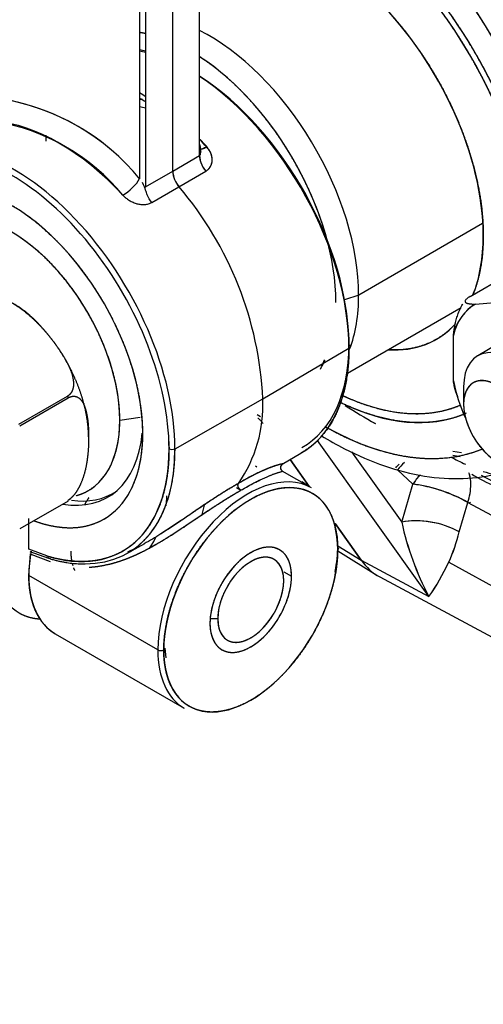
# Model space of a CAD drawing. Units: millimetres. Extents: x 0 to 410, y 0 to 287.
# Drawn here: x 143 to 150, y 24 to 40 of the extents above; entities that cross this region are included whole.
import ezdxf
from ezdxf import colors
from ezdxf.entities.mleader import LeaderData, LeaderLine
from ezdxf.lldxf.tags import DXFTag
from ezdxf.math import Vec2, Vec3

# ---------------------------------------------------------------- set-up
doc = ezdxf.new("R2010")
doc.units = ezdxf.units.MM
doc.layers.add('24883000_TMC60_0', color=7, linetype='Continuous')
doc.layers.add('Predeterminado', color=7, linetype='Continuous')
tags = doc.linetypes.add('HIDDEN2', pattern=[4.7625, 3.175, -1.5875]).pattern_tags.tags
tags[6:7] = [DXFTag(74, 4), DXFTag(75, 0), DXFTag(340, '0'), DXFTag(46, 0.0), DXFTag(50, 0.0), DXFTag(44, 0.0), DXFTag(45, 0.0)]
tags[4:5] = [DXFTag(74, 4), DXFTag(75, 0), DXFTag(340, '0'), DXFTag(46, 0.0), DXFTag(50, 0.0), DXFTag(44, 0.0), DXFTag(45, 0.0)]

# ---------------------------------------------------------------- blocks, each defined once
blk = doc.blocks.new('SE10')
at = {"layer": '24883000_TMC60_0', "color": 7, "linetype": 'HIDDEN2'}
for p, q in [((145.582, 37.51), (145.582, 43.073)), ((145.155, 37.262), (145.155, 42.822)), ((145.155, 37.262), (145.155, 42.822)), ((144.722, 42.576), (144.722, 37.013)), ((144.627, 42.444), (144.627, 37.146)), ((143.211, 37.781), (143.2, 37.774)), ((145.578, 37.62), (145.601, 37.58)), ((145.155, 37.262), (145.582, 37.51)), ((145.155, 37.262), (145.582, 37.51)), ((144.722, 37.013), (145.155, 37.262)), ((144.722, 37.013), (145.155, 37.262)), ((145.254, 37.012), (145.68, 37.26)), ((145.254, 37.012), (145.68, 37.26)), ((144.82, 36.763), (145.254, 37.012)), ((144.82, 36.763), (145.254, 37.012)), ((150.083, 36.426), (148.115, 35.289)), ((150.083, 36.426), (148.115, 35.289)), ((149.888, 35.266), (150.6, 35.677)), ((148.115, 35.289), (147.89, 35.215)), ((148.115, 35.289), (147.89, 35.215)), ((149.973, 35.145), (150.514, 35.193)), ((149.973, 35.145), (150.514, 35.193)), ((147.935, 34.044), (149.745, 35.09)), ((149.623, 33.925), (149.623, 34.647)), ((149.623, 33.925), (149.623, 34.647)), ((150.324, 34.505), (150.009, 34.323)), ((146.587, 33.636), (147.96, 34.442)), ((146.587, 33.636), (147.96, 34.442)), ((149.785, 33.829), (149.785, 33.553)), ((149.785, 33.829), (149.785, 33.553)), ((142.707, 33.234), (143.478, 33.679)), ((142.718, 33.208), (143.488, 33.653)), ((145.191, 32.844), (146.587, 33.636)), ((145.191, 32.844), (146.587, 33.636)), ((144.312, 33.296), (144.637, 33.346)), ((144.312, 33.296), (144.637, 33.346)), ((146.551, 33.349), (146.497, 33.382)), ((146.551, 33.349), (146.497, 33.382)), ((146.551, 33.349), (146.55, 33.35)), ((149.232, 30.489), (147.458, 32.972)), ((149.232, 30.489), (147.458, 32.972)), ((146.899, 32.599), (147.193, 32.773)), ((147.998, 32.796), (148.799, 31.675)), ((147.998, 32.796), (148.799, 31.675)), ((149.75, 32.777), (149.613, 32.798)), ((147.332, 32.237), (147.025, 32.674)), ((147.025, 32.674), (147.327, 32.244)), ((149.73, 32.715), (149.614, 32.733)), ((149.73, 32.715), (149.614, 32.733)), ((146.473, 32.569), (146.494, 32.556)), ((147.361, 32.221), (146.899, 32.488)), ((148.976, 32.277), (148.73, 32.509)), ((148.976, 32.277), (148.73, 32.509)), ((147.327, 32.244), (147.209, 32.318)), ((147.327, 32.244), (147.209, 32.318)), ((150.064, 32.425), (151.566, 31.626)), ((144.208, 32.136), (144.247, 32.159)), ((146.167, 32.225), (146.24, 32.183)), ((146.167, 32.225), (146.24, 32.183)), ((147.327, 32.244), (147.332, 32.237)), ((148.799, 31.675), (148.976, 32.277)), ((148.799, 31.675), (148.976, 32.277)), ((143.488, 32.011), (142.719, 31.567)), ((149.712, 31.521), (149.85, 31.989)), ((149.712, 31.521), (149.85, 31.989)), ((149.85, 31.989), (151.642, 31.021)), ((149.85, 31.989), (151.642, 31.021)), ((149.87, 31.978), (149.896, 31.993)), ((142.864, 31.242), (142.864, 31.73)), ((142.864, 31.242), (142.864, 31.651)), ((147.741, 31.655), (148.154, 31.068)), ((148.154, 31.068), (147.741, 31.655)), ((143.148, 31.137), (142.864, 31.242)), ((143.148, 31.137), (142.864, 31.242)), ((142.879, 31.21), (143.176, 31.1)), ((144.405, 31.164), (144.71, 31.336)), ((147.78, 31.3), (148.154, 31.068)), ((147.78, 31.3), (148.154, 31.068)), ((147.78, 31.216), (148.405, 30.828)), ((142.864, 30.825), (142.892, 31.168)), ((142.896, 31.166), (143.201, 31.05)), ((148.154, 31.068), (149.232, 30.489)), ((148.154, 31.068), (149.232, 30.489)), ((149.548, 31.038), (151.441, 30)), ((149.548, 31.038), (151.441, 30)), ((146.921, 30.886), (147.045, 30.814)), ((146.921, 30.886), (147.045, 30.814)), ((144.917, 29.64), (142.864, 30.825)), ((144.917, 29.64), (142.864, 30.825)), ((148.45, 30.802), (151.94, 28.934)), ((145.871, 30.136), (145.758, 30.136)), ((145.871, 30.136), (145.758, 30.136)), ((143.284, 29.898), (145.336, 28.713)), ((145.048, 29.515), (145.032, 29.668))]:
    blk.add_line(p, q, dxfattribs=at)
for centre, radius, start, end in [((141.841, 34.848), 3.61, 48.9258, 80.4812), ((141.841, 34.858), 3.601, 39.2533, 80.452), ((142.792, 35.376), 3.628, 57.8218, 59.6079), ((142.985, 35.504), 3.347, 58.6597, 60.591), ((141.769, 34.739), 3.361, 39.5188, 80.4812), ((147.441, 37.926), 4.31, 181.2087, 182.3967), ((143.102, 35.509), 3.361, 39.5188, 42.2282), ((145.994, 37.528), 0.413, 182.5669, 220.5572), ((145.574, 37.283), 0.419, 182.8358, 220.2607), ((145.573, 37.283), 0.419, 182.8205, 220.2761), ((140.982, 33.374), 5.612, 2.6785, 40.4179), ((140.982, 33.374), 5.612, 2.6785, 40.4179), ((143.289, 34.402), 4.672, 1.168, 9.9382), ((150.354, 34.505), 0.745, 120.7819, 169.0103), ((145.796, 35.077), 1.957, 332.0734, 335.2564), ((152.454, 34.505), 2.89, 191.5736, 203.7853), ((144.411, 33.534), 2.179, 325.1963, 2.6811), ((144.411, 33.534), 2.179, 325.1963, 2.6811), ((152.558, 40.683), 8.532, 236.9208, 240.6801), ((152.55, 40.67), 8.517, 236.9199, 240.6813), ((146.937, 32.543), 0.0673, 120.7719, 240.0075), ((157.586, 48.639), 17.827, 243.3132, 244.148), ((150.744, 34.536), 2.153, 252.4905, 262.5947), ((151.106, 34.352), 2.255, 238.1614, 259.2286), ((148.71, 30), 2.293, 60.1756, 83.3426), ((148.999, 32.289), 0.902, 340.5344, 359.3189), ((149.002, 32.289), 0.899, 340.5, 359.3533), ((149.032, 30.275), 1.42, 61.3879, 99.4247), ((153.261, 32.633), 4.563, 192.1104, 208.0182), ((153.334, 32.659), 4.64, 192.2433, 207.8853), ((147.386, 32.04), 2.383, 335.121, 347.4194), ((147.381, 32.042), 2.388, 335.1326, 347.4075), ((146.072, 32.671), 3.841, 325.3778, 334.8265), ((146.181, 32.609), 3.715, 325.2181, 334.9861)]:
    blk.add_arc(centre, radius, start, end, dxfattribs=at)
for centre, major_axis, ratio, start_param, end_param in [((147.914, 37.929), (3.023, -5.236), 0.57735, 1.300153, 2.862459), ((147.914, 37.929), (3.023, -5.236), 0.57735, 1.300153, 2.862459), ((147.542, 37.714), (2.753, -4.769), 0.57735, 1.300153, 2.883772), ((147.542, 37.714), (2.44, -4.227), 0.57735, 0.867057, 2.960237), ((147.542, 37.714), (2.362, -4.092), 0.57735, 0.785398, 2.983188), ((147.542, 37.714), (1.807, -3.13), 0.57735, 0.785398, 3.230232), ((145.728, 36.667), (1.687, -2.923), 0.57735, 0.785398, 2.417631), ((145.728, 36.667), (1.687, -2.923), 0.57735, 0.785398, 2.417631), ((145.442, 36.502), (1.633, -2.829), 0.57735, -3.609934, -3.566301), ((145.394, 35.923), (1.814, -3.142), 0.57735, -3.661619, -3.623015), ((145.442, 35.951), (1.78, -3.083), 0.57735, -3.636907, -3.597265), ((145.442, 36.502), (1.633, -2.829), 0.57735, 0.785398, 2.295608), ((145.442, 35.951), (1.78, -3.083), 0.57735, 0.785398, 2.300616), ((145.394, 35.923), (1.814, -3.142), 0.57735, 0.785398, 2.283169), ((145.442, 35.951), (1.343, -2.327), 0.57735, -3.509257, -3.483484), ((145.251, 35.841), (1.35, -2.338), 0.57735, -3.646129, -3.593901), ((142.578, 34.297), (1.78, -3.083), 0.57735, 0.785398, 3.926991), ((143.343, 34.739), (-1.818, 3.15), 0.57735, 5.090598, 5.904977), ((142.625, 34.325), (1.814, -3.142), 0.57735, 0.785398, 3.148623), ((145.442, 36.502), (-1.633, 2.829), 0.57735, 0.785398, 0.822409), ((144.676, 35.509), (-1.818, 3.15), 0.57735, -1.192588, -1.145103), ((145.772, 37.807), (0.198, 0.184), 0.301497, 3.250771, 4.053234), ((145.774, 37.401), (0.136, -0.233), 0.585336, 3.925203, 4.992958), ((142.578, 34.297), (1.485, -2.572), 0.57735, 0.785398, 3.926991), ((144.436, 37.036), (0.198, 0.184), 0.301497, 4.070688, 5.608927), ((142.578, 34.297), (1.226, -2.124), 0.57735, 0.785398, 3.926991), ((147.542, 37.714), (-1.807, 3.13), 0.57735, 3.566565, 3.926991), ((145.728, 36.667), (-1.687, 2.923), 0.57735, 3.578263, 3.926991), ((145.728, 36.667), (-1.687, 2.923), 0.57735, 3.578263, 3.926991), ((150.864, 33.57), (0.905, -1.567), 0.57735, 3.126499, 3.680286), ((147.542, 37.714), (-1.807, 3.13), 0.57735, 2.775364, 3.332214), ((145.442, 35.951), (-1.78, 3.083), 0.57735, 3.135366, 3.926991), ((147.912, 34.47), (-0.0675, 0), 0.57735, 2.364921, 3.926991), ((147.912, 34.47), (-0.0675, 0), 0.57735, 2.364921, 3.926991), ((150.549, 33.388), (0.54, -0.935), 0.57735, 0.785398, 3.926991), ((150.549, 33.388), (0.54, -0.935), 0.57735, 0.785398, 3.926991), ((145.394, 35.923), (-1.814, 3.142), 0.57735, 3.127129, 3.926991), ((145.442, 36.502), (-1.633, 2.829), 0.57735, 3.460208, 3.536836), ((150.31, 33.25), (0.371, -0.643), 0.57735, 0.785398, 3.926991), ((147.542, 37.714), (-2.44, 4.227), 0.57735, 2.441869, 3.067516), ((147.542, 37.714), (-2.362, 4.092), 0.57735, 2.452605, 3.070425), ((150.31, 33.25), (-0.371, 0.643), 0.57735, 0.785398, 3.926991), ((142.578, 34.297), (-1.226, 2.124), 0.57735, 3.004681, 3.926991), ((142.578, 34.297), (-1.485, 2.572), 0.57735, 2.531822, 3.926991), ((142.769, 34.408), (-1.35, 2.338), 0.57735, 2.694615, 3.826823), ((142.769, 34.408), (-1.35, 2.338), 0.57735, 2.694615, 3.826823), ((147.542, 37.714), (-2.753, 4.769), 0.57735, 2.379848, 3.063882), ((142.578, 34.297), (-1.78, 3.083), 0.57735, 2.584074, 3.926991), ((142.625, 34.325), (-1.814, 3.142), 0.57735, 2.814717, 3.926991), ((145.143, 32.871), (0.0675, 0), 0.57735, 3.926991, 5.48906), ((145.143, 32.871), (0.0675, 0), 0.57735, 3.926991, 5.489061), ((149.195, 32.226), (0.535, 0.411), 0.785398, 1.625676, 1.865718), ((149.195, 32.226), (0.535, 0.411), 0.785398, 1.625676, 1.865718), ((146.349, 30.467), (-1.012, -1.754), 0.57735, 3.141593, 5.497787), ((146.349, 30.467), (-1.012, -1.754), 0.57735, 3.141593, 5.497787), ((149.44, 31.994), (0.376, 0.561), 0.805465, 1.314872, 1.606521), ((142.864, 34.463), (-1.343, 2.327), 0.57735, 2.721058, 3.176955), ((142.864, 34.463), (-1.343, 2.327), 0.57735, 2.721058, 3.176955), ((146.396, 30.439), (-0.979, -1.695), 0.57735, 2.356194, 5.497787), ((149.44, 31.994), (-0.633, 0.236), 0.248935, 4.103761, 5.62521), ((144.296, 31.652), (1.012, 1.754), 0.57735, -1.18202, -1.089596), ((149.264, 31.393), (-0.66, 0.141), 0.409429, 4.057337, 5.576692), ((144.296, 31.652), (0.54, 0.935), 0.57735, 4.641388, 4.82088), ((146.349, 30.467), (-1.012, -1.754), 0.57735, -3.926991, -3.814549), ((146.349, 30.467), (-1.012, -1.754), 0.57735, -3.926991, -3.814549), ((144.296, 31.652), (-1.013, -1.754), 0.57735, -1.008661, -0.785398), ((146.396, 30.439), (0.979, 1.695), 0.57735, 2.356194, 5.497787), ((146.396, 30.439), (-0.459, -0.795), 0.57735, 2.356194, 5.497787), ((146.396, 30.439), (-0.371, -0.643), 0.57735, 2.356194, 5.497787), ((146.349, 30.467), (1.012, 1.754), 0.57735, -1.019763, -0.785398), ((146.349, 30.467), (1.012, 1.754), 0.57735, -1.019642, -0.785398), ((147.733, 31.266), (-0.0675, 0), 0.57735, 2.356194, 3.926991), ((147.733, 31.266), (-0.0675, 0), 0.57735, 2.356194, 3.926991), ((143.723, 31.983), (1.012, 1.754), 0.57735, 2.356194, 3.426464), ((149.642, 32.919), (1.215, 2.104), 0.57735, 2.879793, 3.16011), ((149.642, 32.919), (1.215, 2.104), 0.57735, 2.879793, 3.16011), ((144.296, 31.652), (0.54, 0.935), 0.57735, -3.68567, -3.646292), ((144.296, 31.652), (1.012, 1.754), 0.57735, 2.356194, 3.141593), ((146.396, 30.439), (0.459, 0.795), 0.57735, 2.356194, 5.497787), ((146.396, 30.439), (0.371, 0.643), 0.57735, 2.356194, 5.497787), ((144.964, 29.668), (-0.0675, 0), 0.57735, 0.785398, 2.356194), ((146.349, 30.467), (1.012, 1.754), 0.57735, 2.356194, 3.141593), ((144.964, 29.668), (-0.0675, 0), 0.57735, 0.785398, 2.356194), ((146.349, 30.467), (1.012, 1.754), 0.57735, 2.356194, 3.141593)]:
    blk.add_ellipse(centre, major_axis=major_axis, ratio=ratio, start_param=start_param, end_param=end_param, dxfattribs=at)
for points, degree, knots in [([(150.931, 37.971), (150.676, 38.638), (150.313, 39.272), (149.95, 39.907), (149.504, 40.465), (149.057, 41.024), (148.558, 41.468), (148.059, 41.912), (147.542, 42.21), (147.025, 42.509), (146.526, 42.641), (146.027, 42.773), (145.581, 42.731)], 2, [0, 0, 0, 0.125, 0.125, 0.25, 0.25, 0.375, 0.375, 0.5, 0.5, 0.625, 0.625, 0.7498063, 0.7498063, 0.7498063]), ([(150.982, 36.05), (150.966, 36.288), (150.927, 36.538), (150.86, 36.961), (150.73, 37.399), (150.6, 37.836), (150.411, 38.272), (150.223, 38.707), (149.982, 39.123), (149.742, 39.54), (149.459, 39.921), (149.176, 40.302), (148.863, 40.634), (148.548, 40.965), (148.215, 41.234), (147.882, 41.503), (147.542, 41.7), (147.202, 41.896), (146.868, 42.012), (146.535, 42.128), (146.221, 42.159), (145.907, 42.19), (145.624, 42.135), (145.601, 42.131), (145.579, 42.126)], 2, [0.0256991, 0.0256991, 0.0256991, 0.0625, 0.0625, 0.125, 0.125, 0.1875, 0.1875, 0.25, 0.25, 0.3125, 0.3125, 0.375, 0.375, 0.4375, 0.4375, 0.5, 0.5, 0.5625, 0.5625, 0.625, 0.625, 0.6875, 0.6875, 0.6925767, 0.6925767, 0.6925767]), ([(150.883, 35.785), (150.883, 36.165), (150.819, 36.575), (150.754, 36.985), (150.629, 37.409), (150.503, 37.832), (150.32, 38.254), (150.137, 38.675), (149.904, 39.078), (149.672, 39.481), (149.398, 39.85), (149.124, 40.219), (148.82, 40.54), (148.516, 40.861), (148.194, 41.122), (147.871, 41.382), (147.542, 41.572), (147.213, 41.762), (146.89, 41.875), (146.567, 41.987), (146.263, 42.017), (145.959, 42.047), (145.686, 41.994), (145.63, 41.983), (145.575, 41.969)], 2, [0, 0, 0, 0.0625, 0.0625, 0.125, 0.125, 0.1875, 0.1875, 0.25, 0.25, 0.3125, 0.3125, 0.375, 0.375, 0.4375, 0.4375, 0.5, 0.5, 0.5625, 0.5625, 0.625, 0.625, 0.6875, 0.6875, 0.7002894, 0.7002894, 0.7002894]), ([(145.572, 40.732), (145.649, 40.795), (145.734, 40.845), (145.912, 40.948), (146.122, 40.988), (146.331, 41.029), (146.564, 41.006), (146.796, 40.983), (147.043, 40.897), (147.29, 40.811), (147.542, 40.666), (147.793, 40.52), (148.04, 40.321), (148.287, 40.122), (148.52, 39.876), (148.752, 39.631), (148.962, 39.349), (149.171, 39.066), (149.349, 38.758), (149.527, 38.45), (149.667, 38.127), (149.807, 37.805), (149.903, 37.48), (150, 37.156), (150.049, 36.843), (150.098, 36.53), (150.098, 36.239)], 2, [0.2199493, 0.2199493, 0.2199493, 0.25, 0.25, 0.3125, 0.3125, 0.375, 0.375, 0.4375, 0.4375, 0.5, 0.5, 0.5625, 0.5625, 0.625, 0.625, 0.6875, 0.6875, 0.75, 0.75, 0.8125, 0.8125, 0.875, 0.875, 0.9375, 0.9375, 1, 1, 1]), ([(147.584, 36.263), (147.463, 36.679), (147.263, 37.09), (147.155, 37.312), (147.028, 37.524), (146.901, 37.737), (146.757, 37.935), (146.613, 38.134), (146.455, 38.313), (146.298, 38.493), (146.131, 38.65), (145.963, 38.807), (145.79, 38.937), (145.687, 39.015), (145.583, 39.083)], 2, [0.0098198, 0.0098198, 0.0098198, 0.125, 0.125, 0.1875, 0.1875, 0.25, 0.25, 0.3125, 0.3125, 0.375, 0.375, 0.4375, 0.4375, 0.4748213, 0.4748213, 0.4748213]), ([(145.695, 37.648), (145.672, 37.635), (145.65, 37.624), (145.611, 37.613), (145.594, 37.612), (145.58, 37.618), (145.578, 37.62), (145.575, 37.622)], 3, [0, 0, 0, 0, 0.25, 0.25, 0.5, 0.5, 0.5676391, 0.5676391, 0.5676391, 0.5676391]), ([(145.582, 37.51), (145.583, 37.511), (145.585, 37.512), (145.588, 37.515), (145.589, 37.517), (145.591, 37.521), (145.593, 37.524), (145.595, 37.529), (145.596, 37.532), (145.598, 37.541), (145.599, 37.549), (145.6, 37.56), (145.601, 37.565), (145.601, 37.573), (145.601, 37.578), (145.601, 37.587), (145.601, 37.591), (145.6, 37.6), (145.6, 37.605), (145.598, 37.62), (145.597, 37.629), (145.594, 37.644), (145.594, 37.649), (145.592, 37.659), (145.59, 37.664), (145.587, 37.678), (145.584, 37.688), (145.581, 37.697)], 3, [0, 0, 0, 0, 0.0625, 0.0625, 0.125, 0.125, 0.1875, 0.1875, 0.25, 0.25, 0.375, 0.375, 0.4375, 0.4375, 0.5, 0.5, 0.5625, 0.5625, 0.625, 0.625, 0.75, 0.75, 0.8125, 0.8125, 0.875, 0.875, 1, 1, 1, 1]), ([(145.68, 37.26), (145.688, 37.264), (145.696, 37.27), (145.711, 37.281), (145.718, 37.287), (145.73, 37.3), (145.736, 37.307), (145.747, 37.321), (145.752, 37.329), (145.765, 37.352), (145.771, 37.369), (145.778, 37.394), (145.779, 37.403), (145.781, 37.421), (145.782, 37.43), (145.782, 37.448), (145.782, 37.457), (145.78, 37.476), (145.779, 37.485), (145.773, 37.512), (145.767, 37.53), (145.756, 37.557), (145.752, 37.566), (145.743, 37.583), (145.738, 37.591), (145.721, 37.616), (145.709, 37.632), (145.695, 37.648)], 3, [0, 0, 0, 0, 0.0625, 0.0625, 0.125, 0.125, 0.1875, 0.1875, 0.25, 0.25, 0.375, 0.375, 0.4375, 0.4375, 0.5, 0.5, 0.5625, 0.5625, 0.625, 0.625, 0.75, 0.75, 0.8125, 0.8125, 0.875, 0.875, 1, 1, 1, 1]), ([(145.68, 37.26), (145.686, 37.263), (145.696, 37.269), (145.71, 37.28), (145.725, 37.294), (145.74, 37.311), (145.76, 37.34), (145.776, 37.381), (145.784, 37.434), (145.78, 37.489), (145.766, 37.536), (145.749, 37.572), (145.734, 37.598), (145.716, 37.624), (145.702, 37.64), (145.695, 37.648)], 3, [0, 0, 0, 0, 0.04183, 0.083594, 0.1255, 0.187876, 0.250519, 0.375216, 0.500292, 0.625035, 0.749636, 0.812233, 0.874715, 0.937462, 1, 1, 1, 1]), ([(144.678, 33.085), (144.678, 33.324), (144.638, 33.581), (144.597, 33.839), (144.518, 34.105), (144.439, 34.372), (144.324, 34.636), (144.209, 34.901), (144.063, 35.155), (143.917, 35.408), (143.745, 35.64), (143.573, 35.872), (143.382, 36.074), (143.19, 36.276), (142.988, 36.439), (142.785, 36.603), (142.578, 36.722), (142.371, 36.842), (142.168, 36.912), (141.965, 36.983), (141.774, 37.002), (141.583, 37.021), (141.411, 36.987), (141.239, 36.954), (141.093, 36.869), (140.947, 36.785), (140.832, 36.653), (140.717, 36.52), (140.638, 36.346), (140.558, 36.17), (140.518, 35.96), (140.478, 35.749), (140.478, 35.51)], 2, [0, 0, 0, 0.0625, 0.0625, 0.125, 0.125, 0.1875, 0.1875, 0.25, 0.25, 0.3125, 0.3125, 0.375, 0.375, 0.4375, 0.4375, 0.5, 0.5, 0.5625, 0.5625, 0.625, 0.625, 0.6875, 0.6875, 0.75, 0.75, 0.8125, 0.8125, 0.875, 0.875, 0.9375, 0.9375, 1, 1, 1]), ([(144.82, 36.763), (144.792, 36.798), (144.766, 36.841), (144.731, 36.931), (144.722, 36.976), (144.674, 37.08)], 3, [0, 0, 0, 0, 0.5, 0.5, 1, 1, 1, 1]), ([(144.362, 36.878), (144.367, 36.873), (144.376, 36.862), (144.392, 36.848), (144.412, 36.831), (144.435, 36.814), (144.473, 36.789), (144.523, 36.764), (144.585, 36.742), (144.649, 36.73), (144.701, 36.729), (144.741, 36.734), (144.769, 36.741), (144.796, 36.75), (144.812, 36.759), (144.82, 36.763)], 3, [0, 0, 0, 0, 0.041603, 0.083213, 0.125, 0.18759, 0.250295, 0.374772, 0.499949, 0.624927, 0.74972, 0.812522, 0.875055, 0.93757, 1, 1, 1, 1]), ([(144.312, 33.296), (144.312, 33.493), (144.279, 33.706), (144.246, 33.919), (144.18, 34.139), (144.115, 34.358), (144.02, 34.577), (143.925, 34.796), (143.804, 35.005), (143.684, 35.214), (143.541, 35.406), (143.399, 35.598), (143.242, 35.764), (143.084, 35.931), (142.916, 36.066), (142.749, 36.201), (142.578, 36.3), (142.407, 36.398), (142.24, 36.457), (142.072, 36.515), (141.914, 36.531), (141.756, 36.546), (141.614, 36.519), (141.472, 36.491), (141.352, 36.421), (141.231, 36.352), (141.136, 36.242), (141.041, 36.133), (140.976, 35.989), (140.91, 35.844), (140.877, 35.67), (140.844, 35.496), (140.844, 35.299)], 2, [0, 0, 0, 0.0625, 0.0625, 0.125, 0.125, 0.1875, 0.1875, 0.25, 0.25, 0.3125, 0.3125, 0.375, 0.375, 0.4375, 0.4375, 0.5, 0.5, 0.5625, 0.5625, 0.625, 0.625, 0.6875, 0.6875, 0.75, 0.75, 0.8125, 0.8125, 0.875, 0.875, 0.9375, 0.9375, 1, 1, 1]), ([(150.098, 36.239), (150.098, 35.948), (150.049, 35.691), (150.008, 35.477), (149.934, 35.293)], 2, [0, 0, 0, 0.0625, 0.0625, 0.1146552, 0.1146552, 0.1146552]), ([(149.888, 35.266), (149.878, 35.26), (149.858, 35.248), (149.836, 35.231), (149.82, 35.216), (149.809, 35.198), (149.808, 35.18), (149.824, 35.165), (149.851, 35.155), (149.882, 35.15), (149.913, 35.147), (149.941, 35.145), (149.962, 35.145), (149.973, 35.145)], 3, [0, 0, 0, 0, 0.059854, 0.120595, 0.183888, 0.251131, 0.369903, 0.500703, 0.621719, 0.750301, 0.831634, 0.914812, 1, 1, 1, 1]), ([(142.247, 35.203), (142.31, 35.228), (142.384, 35.225), (142.449, 35.223), (142.524, 35.196), (142.645, 35.152), (142.782, 35.047), (142.888, 34.965), (143.002, 34.848), (143.1, 34.747), (143.196, 34.627), (143.291, 34.508), (143.366, 34.394), (143.454, 34.261), (143.505, 34.147), (143.571, 34.001), (143.574, 33.889), (143.577, 33.82), (143.555, 33.768), (143.531, 33.709), (143.478, 33.679)], 2, [0, 0, 0, 0.0625, 0.0625, 0.125, 0.125, 0.25, 0.25, 0.375, 0.375, 0.5, 0.5, 0.625, 0.625, 0.75, 0.75, 0.875, 0.875, 0.9375, 0.9375, 1, 1, 1]), ([(143.814, 33.032), (143.814, 33.173), (143.79, 33.325), (143.767, 33.476), (143.72, 33.633), (143.673, 33.79), (143.606, 33.946), (143.538, 34.102), (143.452, 34.251), (143.366, 34.4), (143.265, 34.537), (143.163, 34.673), (143.051, 34.792), (142.938, 34.911), (142.819, 35.007), (142.7, 35.103), (142.578, 35.174), (142.537, 35.197), (142.496, 35.218)], 2, [0, 0, 0, 0.0625, 0.0625, 0.125, 0.125, 0.1875, 0.1875, 0.25, 0.25, 0.3125, 0.3125, 0.375, 0.375, 0.4375, 0.4375, 0.5, 0.5, 0.5211224, 0.5211224, 0.5211224]), ([(149.623, 34.647), (149.626, 34.674), (149.633, 34.728), (149.647, 34.81), (149.666, 34.893), (149.692, 34.978), (149.725, 35.061), (149.754, 35.117), (149.771, 35.143), (149.772, 35.145)], 3, [0, 0, 0, 0, 0.1271604, 0.2499285, 0.3785437, 0.4995172, 0.6301436, 0.7487045, 0.7556193, 0.7556193, 0.7556193, 0.7556193]), ([(149.812, 35.202), (149.802, 35.18), (149.826, 35.166), (149.862, 35.145), (149.973, 35.145)], 2, [0.25, 0.25, 0.25, 0.5, 0.5, 1, 1, 1]), ([(149.64, 34.817), (149.51, 34.677), (149.349, 34.584), (149.171, 34.481), (148.962, 34.441), (148.788, 34.407), (148.599, 34.417)], 2, [0.1935004, 0.1935004, 0.1935004, 0.25, 0.25, 0.3125, 0.3125, 0.3642916, 0.3642916, 0.3642916]), ([(149.695, 33.673), (149.694, 33.676), (149.692, 33.678), (149.644, 33.762), (149.623, 33.925)], 2, [0.4891691, 0.4891691, 0.4891691, 0.5, 0.5, 1, 1, 1]), ([(150.835, 32.947), (150.835, 33.068), (150.795, 33.202), (150.755, 33.336), (150.681, 33.465), (150.608, 33.592), (150.511, 33.694), (150.415, 33.796), (150.31, 33.856), (150.206, 33.917), (150.109, 33.926), (150.013, 33.936), (149.939, 33.893), (149.865, 33.851), (149.825, 33.762), (149.785, 33.674), (149.785, 33.553)], 2, [0, 0, 0, 0.125, 0.125, 0.25, 0.25, 0.375, 0.375, 0.5, 0.5, 0.625, 0.625, 0.75, 0.75, 0.875, 0.875, 1, 1, 1]), ([(143.488, 33.653), (143.541, 33.683), (143.59, 33.678), (143.634, 33.674), (143.67, 33.644), (143.729, 33.594), (143.764, 33.48), (143.792, 33.39), (143.805, 33.263), (143.816, 33.153), (143.816, 33.025), (143.816, 32.897), (143.805, 32.776), (143.791, 32.634), (143.764, 32.514), (143.728, 32.359), (143.669, 32.243), (143.633, 32.17), (143.59, 32.116), (143.541, 32.055), (143.483, 32.018)], 2, [0, 0, 0, 0.0625, 0.0625, 0.125, 0.125, 0.25, 0.25, 0.375, 0.375, 0.5, 0.5, 0.625, 0.625, 0.75, 0.75, 0.875, 0.875, 0.9375, 0.9375, 1, 1, 1]), ([(149.824, 33.407), (149.651, 33.331), (149.459, 33.294), (149.177, 33.239), (148.863, 33.27), (148.549, 33.301), (148.215, 33.417), (148.019, 33.485), (147.82, 33.581)], 2, [0.270043, 0.270043, 0.270043, 0.3125, 0.3125, 0.375, 0.375, 0.4375, 0.4375, 0.4742983, 0.4742983, 0.4742983]), ([(147.865, 33.688), (148.03, 33.611), (148.194, 33.554), (148.516, 33.442), (148.82, 33.412), (149.124, 33.382), (149.398, 33.435), (149.578, 33.47), (149.74, 33.54)], 2, [0.5308878, 0.5308878, 0.5308878, 0.5625, 0.5625, 0.625, 0.625, 0.6875, 0.6875, 0.7285439, 0.7285439, 0.7285439]), ([(149.785, 33.553), (149.785, 33.433), (149.825, 33.298), (149.865, 33.164), (149.939, 33.036), (150.013, 32.908), (150.109, 32.806), (150.206, 32.704), (150.31, 32.644), (150.414, 32.584), (150.511, 32.574), (150.607, 32.564), (150.681, 32.607), (150.755, 32.65), (150.795, 32.738), (150.835, 32.826), (150.835, 32.947)], 2, [0, 0, 0, 0.125, 0.125, 0.25, 0.25, 0.375, 0.375, 0.5, 0.5, 0.625, 0.625, 0.75, 0.75, 0.875, 0.875, 1, 1, 1]), ([(143.619, 32.095), (143.717, 32.123), (143.804, 32.173), (143.925, 32.243), (144.02, 32.352), (144.115, 32.461), (144.18, 32.606), (144.246, 32.75), (144.279, 32.925), (144.312, 33.099), (144.312, 33.296)], 2, [0.7049758, 0.7049758, 0.7049758, 0.75, 0.75, 0.8125, 0.8125, 0.875, 0.875, 0.9375, 0.9375, 1, 1, 1]), ([(146.508, 33.33), (146.51, 33.329), (146.511, 33.328), (146.526, 33.318), (146.539, 33.308), (146.556, 33.291), (146.562, 33.284), (146.573, 33.271), (146.579, 33.265), (146.587, 33.253), (146.59, 33.248), (146.593, 33.244)], 3, [0.4931674, 0.4931674, 0.4931674, 0.4931674, 0.5, 0.5, 0.5625, 0.5625, 0.59375, 0.59375, 0.625, 0.625, 0.6449139, 0.6449139, 0.6449139, 0.6449139]), ([(142.968, 31.689), (143.101, 31.641), (143.231, 31.616), (143.41, 31.58), (143.576, 31.587), (143.742, 31.595), (143.889, 31.646), (144.037, 31.697), (144.161, 31.79), (144.285, 31.883), (144.382, 32.014), (144.478, 32.145), (144.544, 32.311), (144.611, 32.477), (144.644, 32.672), (144.678, 32.867), (144.678, 33.085)], 2, [0.034905, 0.034905, 0.034905, 0.125, 0.125, 0.25, 0.25, 0.375, 0.375, 0.5, 0.5, 0.625, 0.625, 0.75, 0.75, 0.875, 0.875, 1, 1, 1]), ([(147.576, 33.199), (148.075, 32.916), (148.558, 32.787), (149.057, 32.655), (149.504, 32.698), (149.81, 32.727), (150.077, 32.838)], 2, [0.5041028, 0.5041028, 0.5041028, 0.625, 0.625, 0.75, 0.75, 0.8358054, 0.8358054, 0.8358054]), ([(147.522, 33.049), (147.643, 32.975), (147.977, 32.787), (148.527, 32.55), (149.164, 32.389), (149.776, 32.35), (150.198, 32.408), (150.394, 32.467), (150.414, 32.473)], 3, [0.5604282, 0.5604282, 0.5604282, 0.5604282, 0.6071823, 0.6888685, 0.7704953, 0.8512698, 0.9302185, 0.9390083, 0.9390083, 0.9390083, 0.9390083]), ([(145.095, 32.844), (145.095, 32.599), (145.06, 32.379), (145.025, 32.158), (144.955, 31.967), (144.885, 31.777), (144.783, 31.622), (144.681, 31.466), (144.549, 31.351), (144.418, 31.236), (144.26, 31.163), (144.102, 31.091), (143.924, 31.063), (143.745, 31.036), (143.549, 31.055), (143.354, 31.073), (143.148, 31.137)], 2, [0, 0, 0, 0.125, 0.125, 0.25, 0.25, 0.375, 0.375, 0.5, 0.5, 0.625, 0.625, 0.75, 0.75, 0.875, 0.875, 1, 1, 1]), ([(146.902, 32.601), (146.905, 32.601), (146.896, 32.601), (146.835, 32.587), (146.746, 32.558), (146.663, 32.526), (146.565, 32.484), (146.467, 32.437), (146.374, 32.389), (146.289, 32.342), (146.23, 32.308), (146.2, 32.29)], 3, [0.4078517, 0.4078517, 0.4078517, 0.4078517, 0.4993453, 0.6242924, 0.6869929, 0.7494945, 0.8118109, 0.8741544, 0.9161213, 0.9579983, 1, 1, 1, 1]), ([(146.24, 32.183), (146.28, 32.206), (146.319, 32.228), (146.377, 32.261), (146.398, 32.272), (146.438, 32.293), (146.457, 32.303), (146.515, 32.333), (146.551, 32.35), (146.618, 32.381), (146.65, 32.395), (146.694, 32.414), (146.708, 32.419), (146.728, 32.427), (146.734, 32.43), (146.747, 32.435), (146.753, 32.437), (146.783, 32.448), (146.804, 32.455), (146.841, 32.467), (146.856, 32.472), (146.874, 32.477), (146.88, 32.478), (146.889, 32.481), (146.892, 32.482), (146.901, 32.484), (146.904, 32.484), (146.904, 32.485)], 3, [0, 0, 0, 0, 0.056875, 0.056875, 0.0883125, 0.0883125, 0.11975, 0.11975, 0.182625, 0.182625, 0.2455, 0.2455, 0.2769375, 0.2769375, 0.2926563, 0.2926563, 0.308375, 0.308375, 0.37125, 0.37125, 0.434125, 0.434125, 0.4655625, 0.4655625, 0.497, 0.497, 0.5595451, 0.5595451, 0.5595451, 0.5595451]), ([(146.24, 32.183), (146.27, 32.2), (146.329, 32.234), (146.412, 32.28), (146.503, 32.327), (146.598, 32.373), (146.724, 32.427), (146.841, 32.469), (146.898, 32.483), (146.904, 32.485), (146.904, 32.485)], 3, [0, 0, 0, 0, 0.0421372, 0.0840752, 0.1258843, 0.1886504, 0.2505438, 0.3767539, 0.5005454, 0.5600732, 0.5600732, 0.5600732, 0.5600732]), ([(149.902, 32.279), (149.901, 32.287), (149.901, 32.304), (149.899, 32.336), (149.894, 32.373), (149.884, 32.417), (149.876, 32.444), (149.869, 32.458)], 3, [0, 0, 0, 0, 0.0612091, 0.1225925, 0.245851, 0.3497262, 0.494464, 0.494464, 0.494464, 0.494464]), ([(146.2, 32.29), (146.184, 32.282), (146.153, 32.264), (146.106, 32.236), (146.058, 32.207), (146.009, 32.178), (145.959, 32.147), (145.876, 32.095), (145.758, 32.018), (145.602, 31.914), (145.444, 31.806), (145.232, 31.661), (144.982, 31.495), (144.788, 31.378), (144.7, 31.33)], 3, [0, 0, 0, 0, 0.021058, 0.0420578, 0.0630264, 0.0839906, 0.1049773, 0.1260135, 0.1884136, 0.2507867, 0.3132722, 0.3759571, 0.5005592, 0.606531, 0.606531, 0.606531, 0.606531]), ([(146.2, 32.29), (146.158, 32.267), (146.115, 32.242), (146.046, 32.2), (146.021, 32.185), (145.971, 32.154), (145.946, 32.138), (145.87, 32.09), (145.819, 32.057), (145.715, 31.989), (145.663, 31.954), (145.583, 31.9), (145.556, 31.882), (145.502, 31.846), (145.476, 31.827), (145.395, 31.772), (145.342, 31.736), (145.182, 31.628), (145.076, 31.557), (144.967, 31.489), (144.966, 31.488), (144.965, 31.487)], 3, [0, 0, 0, 0, 0.0566961, 0.0566961, 0.0881396, 0.0881396, 0.119583, 0.119583, 0.1824699, 0.1824699, 0.2453569, 0.2453569, 0.2768003, 0.2768003, 0.3082438, 0.3082438, 0.3711307, 0.3711307, 0.4969046, 0.4969046, 0.498006, 0.498006, 0.498006, 0.498006]), ([(146.24, 32.183), (146.233, 32.189), (146.216, 32.201), (146.201, 32.227), (146.195, 32.246), (146.193, 32.256), (146.192, 32.267), (146.193, 32.276), (146.196, 32.284), (146.198, 32.288), (146.2, 32.29)], 3, [0, 0, 0, 0, 0.230107, 0.497033, 0.575756, 0.658776, 0.744528, 0.8312, 0.916928, 1, 1, 1, 1]), ([(146.24, 32.183), (146.237, 32.185), (146.231, 32.189), (146.222, 32.197), (146.213, 32.208), (146.205, 32.221), (146.196, 32.24), (146.19, 32.267), (146.196, 32.282), (146.2, 32.29)], 3, [0, 0, 0, 0, 0.086855, 0.181867, 0.284074, 0.391714, 0.502296, 0.722495, 1, 1, 1, 1]), ([(149.099, 32.43), (149.099, 32.429), (149.083, 32.413), (149.054, 32.383), (149.013, 32.332), (148.989, 32.297), (148.976, 32.277)], 3, [0.8076168, 0.8076168, 0.8076168, 0.8076168, 0.8090212, 0.8749335, 0.9299457, 1, 1, 1, 1]), ([(143.826, 30.957), (143.865, 30.961), (143.941, 30.967), (144.057, 30.986), (144.172, 31.012), (144.287, 31.045), (144.464, 31.107), (144.705, 31.215), (145.015, 31.392), (145.331, 31.597), (145.595, 31.776), (145.802, 31.913), (145.919, 31.989), (146.002, 32.041), (146.051, 32.071), (146.099, 32.1), (146.147, 32.129), (146.194, 32.157), (146.225, 32.174), (146.24, 32.183)], 3, [0, 0, 0, 0, 0.051172, 0.101582, 0.151355, 0.200619, 0.249505, 0.37554, 0.4995, 0.623124, 0.749149, 0.811112, 0.873942, 0.894864, 0.91581, 0.936788, 0.957806, 0.978874, 1, 1, 1, 1]), ([(145.012, 29.64), (145.012, 29.798), (145.039, 29.967), (145.065, 30.137), (145.117, 30.313), (145.17, 30.488), (145.245, 30.663), (145.321, 30.838), (145.418, 31.004), (145.514, 31.172), (145.627, 31.324), (145.741, 31.477), (145.867, 31.61), (145.993, 31.743), (146.126, 31.851), (146.26, 31.959), (146.396, 32.038), (146.533, 32.116), (146.666, 32.163), (146.8, 32.209), (146.926, 32.222), (147.052, 32.234), (147.165, 32.212), (147.279, 32.19), (147.375, 32.135), (147.471, 32.079), (147.547, 31.992), (147.623, 31.905), (147.675, 31.789), (147.727, 31.674), (147.754, 31.535), (147.78, 31.396), (147.78, 31.239)], 2, [0, 0, 0, 0.0625, 0.0625, 0.125, 0.125, 0.1875, 0.1875, 0.25, 0.25, 0.3125, 0.3125, 0.375, 0.375, 0.4375, 0.4375, 0.5, 0.5, 0.5625, 0.5625, 0.625, 0.625, 0.6875, 0.6875, 0.75, 0.75, 0.8125, 0.8125, 0.875, 0.875, 0.9375, 0.9375, 1, 1, 1]), ([(143.817, 32.062), (143.785, 32.014), (143.756, 31.964), (143.754, 31.959), (143.751, 31.955)], 2, [0.71607826, 0.71607826, 0.71607826, 0.75, 0.75, 0.75279933, 0.75279933, 0.75279933]), ([(144.784, 31.255), (144.811, 31.296), (144.836, 31.34), (144.864, 31.389), (144.889, 31.439)], 2, [0.72069625, 0.72069625, 0.72069625, 0.75, 0.75, 0.78294204, 0.78294204, 0.78294204]), ([(144.617, 31.285), (144.577, 31.264), (144.538, 31.244), (144.477, 31.216), (144.456, 31.206), (144.435, 31.196)], 3, [0.63716093, 0.63716093, 0.63716093, 0.63716093, 0.68556536, 0.68556536, 0.71151535, 0.71151535, 0.71151535, 0.71151535]), ([(147.78, 31.239), (147.78, 31.081), (147.754, 30.911), (147.727, 30.741), (147.675, 30.566), (147.623, 30.39), (147.547, 30.216), (147.471, 30.041), (147.375, 29.874), (147.279, 29.707), (147.165, 29.554), (147.052, 29.401), (146.926, 29.269), (146.8, 29.136), (146.666, 29.028), (146.532, 28.92), (146.396, 28.841), (146.26, 28.762), (146.126, 28.716), (145.992, 28.669), (145.867, 28.657), (145.741, 28.644), (145.627, 28.666), (145.514, 28.689), (145.418, 28.744), (145.321, 28.8), (145.245, 28.887), (145.17, 28.974), (145.117, 29.089), (145.065, 29.205), (145.039, 29.344), (145.012, 29.483), (145.012, 29.64)], 2, [0, 0, 0, 0.0625, 0.0625, 0.125, 0.125, 0.1875, 0.1875, 0.25, 0.25, 0.3125, 0.3125, 0.375, 0.375, 0.4375, 0.4375, 0.5, 0.5, 0.5625, 0.5625, 0.625, 0.625, 0.6875, 0.6875, 0.75, 0.75, 0.8125, 0.8125, 0.875, 0.875, 0.9375, 0.9375, 1, 1, 1]), ([(147.045, 30.814), (147.045, 30.963), (146.996, 31.072), (146.947, 31.182), (146.855, 31.234), (146.764, 31.287), (146.645, 31.275), (146.525, 31.263), (146.396, 31.189), (146.267, 31.114), (146.148, 30.988), (146.028, 30.862), (145.937, 30.704), (145.846, 30.546), (145.797, 30.38), (145.747, 30.214), (145.747, 30.065)], 2, [0, 0, 0, 0.125, 0.125, 0.25, 0.25, 0.375, 0.375, 0.5, 0.5, 0.625, 0.625, 0.75, 0.75, 0.875, 0.875, 1, 1, 1]), ([(142.292, 31.156), (142.292, 30.993), (142.319, 30.849), (142.347, 30.705), (142.401, 30.586), (142.454, 30.467), (142.533, 30.377), (142.611, 30.286), (142.711, 30.229), (142.811, 30.171), (142.928, 30.149), (142.984, 30.138), (143.044, 30.135)], 2, [0, 0, 0, 0.0625, 0.0625, 0.125, 0.125, 0.1875, 0.1875, 0.25, 0.25, 0.3125, 0.3125, 0.3426972, 0.3426972, 0.3426972]), ([(143.161, 31.119), (143.195, 31.094), (143.236, 31.082), (143.296, 31.066), (143.355, 31.052), (143.413, 31.04), (143.486, 31.028), (143.573, 31.017), (143.67, 31.011), (143.732, 31.012), (143.761, 31.013)], 3, [0, 0, 0, 0, 0.104428, 0.206706, 0.306833, 0.40481, 0.500636, 0.683137, 0.849604, 1, 1, 1, 1]), ([(146.921, 30.743), (146.921, 30.863), (146.881, 30.951), (146.841, 31.04), (146.768, 31.082), (146.694, 31.125), (146.597, 31.115), (146.501, 31.106), (146.396, 31.046), (146.292, 30.985), (146.195, 30.883), (146.099, 30.782), (146.025, 30.654), (145.951, 30.526), (145.911, 30.391), (145.871, 30.257), (145.871, 30.136)], 2, [0, 0, 0, 0.125, 0.125, 0.25, 0.25, 0.375, 0.375, 0.5, 0.5, 0.625, 0.625, 0.75, 0.75, 0.875, 0.875, 1, 1, 1]), ([(143.574, 30.947), (143.582, 30.927), (143.591, 30.907), (143.591, 30.906), (143.592, 30.904)], 2, [0.10597877, 0.10597877, 0.10597877, 0.125, 0.125, 0.12626667, 0.12626667, 0.12626667]), ([(143.284, 29.898), (143.184, 29.956), (143.106, 30.046), (143.027, 30.136), (142.973, 30.255), (142.919, 30.375), (142.892, 30.518), (142.864, 30.662), (142.864, 30.825)], 2, [0.75, 0.75, 0.75, 0.8125, 0.8125, 0.875, 0.875, 0.9375, 0.9375, 1, 1, 1]), ([(145.747, 30.065), (145.747, 29.915), (145.797, 29.806), (145.846, 29.697), (145.937, 29.644), (146.029, 29.592), (146.148, 29.603), (146.267, 29.615), (146.396, 29.69), (146.525, 29.764), (146.645, 29.89), (146.764, 30.016), (146.855, 30.174), (146.947, 30.333), (146.996, 30.499), (147.045, 30.665), (147.045, 30.814)], 2, [0, 0, 0, 0.125, 0.125, 0.25, 0.25, 0.375, 0.375, 0.5, 0.5, 0.625, 0.625, 0.75, 0.75, 0.875, 0.875, 1, 1, 1]), ([(145.871, 30.136), (145.871, 30.016), (145.911, 29.927), (145.951, 29.839), (146.025, 29.796), (146.099, 29.754), (146.195, 29.763), (146.292, 29.773), (146.396, 29.833), (146.501, 29.893), (146.597, 29.995), (146.694, 30.097), (146.768, 30.225), (146.841, 30.353), (146.881, 30.487), (146.921, 30.622), (146.921, 30.743)], 2, [0, 0, 0, 0.125, 0.125, 0.25, 0.25, 0.375, 0.375, 0.5, 0.5, 0.625, 0.625, 0.75, 0.75, 0.875, 0.875, 1, 1, 1])]:
    blk.add_open_spline(points, degree=degree, knots=knots, dxfattribs=at)
for points, degree in [([(144.72, 39.452), (144.67, 39.462), (144.62, 39.469)], 2), ([(147.959, 34.497), (147.959, 34.464), (147.959, 34.431)], 2), ([(143.478, 33.679), (143.483, 33.666), (143.488, 33.653)], 2), ([(145.094, 32.956), (145.095, 32.9), (145.095, 32.844)], 2), ([(148.706, 32.541), (148.723, 32.561), (148.741, 32.58), (148.76, 32.6)], 3), ([(149.902, 32.279), (149.901, 32.332), (149.894, 32.383), (149.881, 32.426)], 3), ([(143.527, 32.043), (143.509, 32.031), (143.485, 32.019)], 2), ([(145.048, 31.933), (145.06, 32.015), (145.06, 32.093)], 2), ([(143.532, 31.211), (143.532, 31.12), (143.548, 31.042)], 2), ([(144.554, 31.253), (144.514, 31.233), (144.474, 31.214), (144.434, 31.196)], 3)]:
    blk.add_open_spline(points, degree=degree, dxfattribs=at)
for points, weights in [([(147.951, 34.688), (147.957, 34.603), (147.96, 34.522), (147.96, 34.442)], [0.924870633178, 0.948894916735, 0.97393803901, 1]), ([(147.96, 34.442), (147.96, 33.646), (147.695, 33.053), (147.192, 32.772)], [1, 0.928709285015, 0.908006442061, 0.937891471141]), ([(144.472, 31.203), (144.944, 31.496), (145.191, 32.076), (145.191, 32.844)], [0.934990945609, 0.909488384843, 0.93115806964, 1])]:
    blk.add_rational_spline(points, weights, degree=3, dxfattribs=at)
for points, weights, knots in [([(146.903, 32.601), (146.903, 32.601), (146.899, 32.601), (146.887, 32.598), (146.882, 32.597), (146.872, 32.595), (146.866, 32.594), (146.845, 32.588), (146.828, 32.584), (146.789, 32.572), (146.767, 32.564), (146.735, 32.553), (146.728, 32.55), (146.714, 32.545), (146.707, 32.543), (146.686, 32.535), (146.671, 32.529), (146.625, 32.51), (146.592, 32.495), (146.521, 32.463), (146.484, 32.445), (146.424, 32.415), (146.404, 32.404), (146.362, 32.382), (146.341, 32.371), (146.281, 32.337), (146.241, 32.315), (146.2, 32.29)], [0.999997868406, 0.999997853536, 0.999997840431, 0.999997824572, 0.999997820255, 0.999997812292, 0.999997808645, 0.999997798637, 0.99999779321, 0.999997784417, 0.999997781049, 0.999997777819, 0.999997777222, 0.999997776117, 0.999997775609, 0.999997774213, 0.999997773453, 0.999997771568, 0.999997770831, 0.999997769862, 0.999997769628, 0.999997769343, 0.99999776926, 0.999997769079, 0.999997768982, 0.999997768652, 0.999997768371, 0.999997767988], [0.4264777, 0.4264777, 0.4264777, 0.4264777, 0.5030956, 0.5030956, 0.5345391, 0.5345391, 0.5659826, 0.5659826, 0.6288695, 0.6288695, 0.6917565, 0.6917565, 0.7074782, 0.7074782, 0.7232, 0.7232, 0.7546434, 0.7546434, 0.8175304, 0.8175304, 0.8804173, 0.8804173, 0.9118608, 0.9118608, 0.9433043, 0.9433043, 1, 1, 1, 1]), ([(143.826, 30.957), (143.923, 30.964), (144.02, 30.978), (144.215, 31.022), (144.314, 31.052), (144.44, 31.101), (144.465, 31.111), (144.516, 31.132), (144.542, 31.143), (144.618, 31.178), (144.67, 31.203), (144.773, 31.256), (144.824, 31.284), (144.929, 31.344), (144.981, 31.375), (145.141, 31.473), (145.246, 31.542), (145.403, 31.646), (145.455, 31.681), (145.534, 31.734), (145.561, 31.752), (145.613, 31.787), (145.639, 31.805), (145.717, 31.857), (145.769, 31.891), (145.87, 31.957), (145.92, 31.989), (145.993, 32.035), (146.018, 32.051), (146.067, 32.081), (146.091, 32.095), (146.158, 32.135), (146.2, 32.16), (146.24, 32.183)], [0.999998363034, 0.999998330714, 0.999998296923, 0.999998229435, 0.999998195734, 0.999998155779, 0.99999814789, 0.999998132416, 0.999998124872, 0.999998102878, 0.999998089072, 0.999998063455, 0.999998051644, 0.999998030202, 0.999998020565, 0.999997995065, 0.999997983227, 0.999997971151, 0.999997968061, 0.9999979645, 0.999997963492, 0.999997961774, 0.999997961072, 0.999997959332, 0.999997958655, 0.999997957763, 0.999997957548, 0.999997957287, 0.999997957211, 0.999997957046, 0.999997956957, 0.999997956653, 0.999997956394, 0.99999795604], [0, 0, 0, 0, 0.12575, 0.12575, 0.2515, 0.2515, 0.282937, 0.282937, 0.314375, 0.314375, 0.37725, 0.37725, 0.440125, 0.440125, 0.503, 0.503, 0.62875, 0.62875, 0.691625, 0.691625, 0.723062, 0.723062, 0.7545, 0.7545, 0.817375, 0.817375, 0.88025, 0.88025, 0.911687, 0.911687, 0.943125, 0.943125, 1, 1, 1, 1])]:
    blk.add_rational_spline(points, weights, degree=3, knots=knots, dxfattribs=at)
blk = doc.blocks.new('_DOT')
at = {"color": 0}
blk.add_line((0, 0), (-1, 0), dxfattribs=at)
at = {"color": 0, "const_width": 0.333}
blk.add_lwpolyline([(-0.1665, 0, 1), (0.1665, 0, 1)], format="xyb", close=True, dxfattribs=at)

msp = doc.modelspace()

# ---------------------------------------------------------------- block references
at = {"layer": 'Predeterminado'}
msp.add_blockref('SE10', (0, 0), dxfattribs=at)

# ---------------------------------------------------------------- leaders
at = {"layer": 'Predeterminado', "color": 7, "linetype": 'Continuous'}
ml = msp.add_multileader_mtext('Standard', dxfattribs=at)
ml.set_content('\\pxsm0.9;{\\fArial|c0|p34;\\W1.;KIT INV. TMC-60\\P}', color=256)
ml.set_leader_properties(linetype='ByLayer')
ml.set_arrow_properties(name='DOT')
ml.build(insert=Vec2(0, 0))
ml.multileader.update_dxf_attribs({"leader_type": 0, "dogleg_length": 0, "arrow_head_size": 3.04})
ctx = ml.context
ctx.base_point, ctx.char_height, ctx.arrow_head_size, ctx.landing_gap_size = Vec3(292.996, 45.769), 3.8, 3.04, 1.33
notes = []
notes.append((ctx, [(0, (0, 0, 0), (0, 0), (1, 0), 1, [])]))
ctx.mtext.insert = Vec3(294.996, 45.769)
ml = msp.add_multileader_mtext('Standard', dxfattribs=at)
ml.set_content('\\pxsm0.9;{\\fArial|c0|p34;\\W1.;KIT GEARBOX TMC-60\\P}', color=256)
ml.set_leader_properties(linetype='ByLayer')
ml.set_arrow_properties(name='DOT')
ml.build(insert=Vec2(0, 0))
ml.multileader.update_dxf_attribs({"leader_type": 0, "dogleg_length": 0, "arrow_head_size": 2.88})
ctx = ml.context
ctx.base_point, ctx.char_height, ctx.arrow_head_size, ctx.landing_gap_size = Vec3(292.721, 38.579), 3.6, 2.88, 1.26
notes.append((ctx, [(0, (0, 0, 0), (0, 0), (1, 0), 1, [])]))
ctx.mtext.insert = Vec3(294.721, 38.579)
ml = msp.add_multileader_mtext('Standard', dxfattribs=at)
ml.set_content('\\pxsm0.9;{\\fArial|c0|p34;\\W1.; \\P}', color=256)
ml.set_leader_properties(linetype='ByLayer')
ml.set_arrow_properties(name='DOT')
ml.build(insert=Vec2(0, 0))
ml.multileader.update_dxf_attribs({"leader_type": 0, "dogleg_length": 0, "arrow_head_size": 1.6})
ctx = ml.context
ctx.base_point, ctx.char_height, ctx.arrow_head_size, ctx.landing_gap_size = Vec3(370.626, 30.249), 2, 1.6, 0.7
notes.append((ctx, [(0, (0, 0, 0), (0, 0), (1, 0), 1, [])]))
ctx.mtext.insert = Vec3(372.626, 30.249)
ml = msp.add_multileader_mtext('Standard', dxfattribs=at)
ml.set_content('\\pxsm0.9;{\\fArial|c0|p34;\\W1.;./.\\P}', color=256)
ml.set_leader_properties(linetype='ByLayer')
ml.set_arrow_properties(name='DOT')
ml.build(insert=Vec2(0, 0))
ml.multileader.update_dxf_attribs({"leader_type": 0, "dogleg_length": 0, "arrow_head_size": 1.6})
ctx = ml.context
ctx.base_point, ctx.char_height, ctx.arrow_head_size, ctx.landing_gap_size = Vec3(398.641, 29.905), 2, 1.6, 0.7
notes.append((ctx, [(0, (0, 0, 0), (0, 0), (1, 0), 1, [])]))
ctx.mtext.insert = Vec3(400.641, 29.905)
ml = msp.add_multileader_mtext('Standard', dxfattribs=at)
ml.set_content('\\pxsm0.9;{\\fArial|c0|p34;\\W1.; \\P}', color=256)
ml.set_leader_properties(linetype='ByLayer')
ml.set_arrow_properties(name='DOT')
ml.build(insert=Vec2(0, 0))
ml.multileader.update_dxf_attribs({"leader_type": 0, "dogleg_length": 0, "arrow_head_size": 1.6})
ctx = ml.context
ctx.base_point, ctx.char_height, ctx.arrow_head_size, ctx.landing_gap_size = Vec3(346.826, 29.764), 2, 1.6, 0.7
notes.append((ctx, [(0, (0, 0, 0), (0, 0), (1, 0), 1, [])]))
ctx.mtext.insert = Vec3(348.826, 29.764)
ml = msp.add_multileader_mtext('Standard', dxfattribs=at)
ml.set_content('\\pxsm0.9;{\\fArial|c0|p34;\\W1.; \\P}', color=256)
ml.set_leader_properties(linetype='ByLayer')
ml.set_arrow_properties(name='DOT')
ml.build(insert=Vec2(0, 0))
ml.multileader.update_dxf_attribs({"leader_type": 0, "dogleg_length": 0, "arrow_head_size": 1.6})
ctx = ml.context
ctx.base_point, ctx.char_height, ctx.arrow_head_size, ctx.landing_gap_size = Vec3(319.082, 29.558), 2, 1.6, 0.7
notes.append((ctx, [(0, (0, 0, 0), (0, 0), (1, 0), 1, [])]))
ctx.mtext.insert = Vec3(321.082, 29.558)
for ctx, leaders in notes:
    for number, flags, end, landing, length, lines in leaders:
        leader = LeaderData()
        leader.index, (leader.has_last_leader_line, leader.has_dogleg_vector, leader.attachment_direction) = number, flags
        leader.last_leader_point, leader.dogleg_vector, leader.dogleg_length = Vec3(end), Vec3(landing), length
        for number, points, colour, breaks in lines:
            line = LeaderLine()
            line.index, line.vertices, line.color, line.breaks = number, Vec3.list(points), colors.encode_raw_color(colour), breaks
            leader.lines.append(line)
        ctx.leaders.append(leader)

doc.saveas('drawing.dxf')
